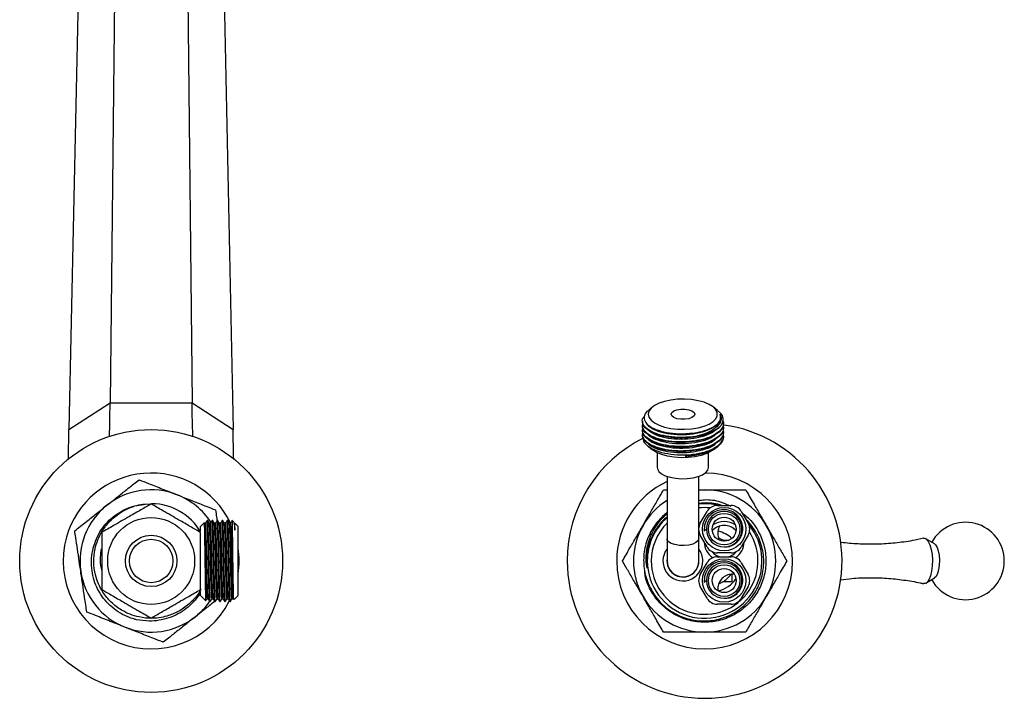
# Model space of a CAD drawing. Units: millimetres. Extents: x 6 to 1421, y 23 to 1042.
# Drawn here: x 723 to 972, y 699 to 871 of the extents above; entities that cross this region are included whole.
import ezdxf

# ---------------------------------------------------------------- set-up
doc = ezdxf.new("R2010")
doc.units = ezdxf.units.MM
doc.header["$LTSCALE"] = 5

msp = doc.modelspace()

# ---------------------------------------------------------------- linework, layer by layer
at = {"color": 7, "linetype": 'Continuous', "lineweight": 25}
for p, q in [((747.48, 934.35), (745.75, 773.67)), ((764.81, 934.35), (766.54, 773.67)), ((738.82, 928.73), (735.36, 766.93)), ((773.47, 928.73), (776.93, 766.93)), ((735.36, 766.93), (745.75, 773.67)), ((745.75, 773.67), (766.54, 773.67)), ((766.54, 773.67), (776.93, 766.93)), ((882.99, 772.66), (882.08, 771.95)), ((899.44, 771.76), (898.3, 772.66)), ((880.4, 769.12), (880.4, 768.98)), ((880.4, 767.98), (880.4, 767.84)), ((900.9, 768.41), (900.9, 768.55)), ((900.9, 767.27), (900.9, 767.41)), ((735.26, 759.52), (735.36, 766.93)), ((880.4, 766.84), (880.4, 766.69)), ((880.4, 765.69), (880.4, 765.55)), ((895.56, 765.45), (895.27, 765.39)), ((900.84, 764.98), (900.86, 764.62)), ((900.9, 766.12), (900.9, 766.27)), ((900.9, 764.97), (900.9, 765.12)), ((881.92, 762.61), (882.99, 761.77)), ((898.3, 761.77), (898.96, 762.29)), ((899.37, 762.61), (899.61, 762.8)), ((884.15, 761.06), (884.15, 757.32)), ((895.56, 760.86), (895.66, 760.89)), ((897.15, 757.32), (897.15, 761.06)), ((886.65, 755.08), (886.65, 739.32)), ((894.65, 742.02), (894.65, 755.08)), ((885.75, 751.68), (886.65, 751.68)), ((896.15, 751.68), (894.65, 751.61)), ((894.65, 751.68), (896.15, 751.68)), ((754.06, 748.02), (755.96, 748.17)), ((899.36, 747.73), (902.83, 747.73)), ((895.03, 743.23), (896.76, 746.23)), ((905.43, 746.23), (907.16, 743.23)), ((769.52, 743.3), (768.65, 742.43)), ((768.65, 741.28), (768.65, 742.43)), ((770.46, 743.93), (770.3, 743.93)), ((771.73, 743.93), (771.57, 743.93)), ((773, 743.93), (772.84, 743.93)), ((774.27, 743.93), (774.11, 743.93)), ((775.54, 743.93), (775.38, 743.93)), ((777.1, 743.47), (776.59, 743.98)), ((777.22, 743.23), (777.12, 743.39)), ((778.15, 742.43), (777.34, 743.23)), ((778.15, 724.93), (778.15, 742.43)), ((896.44, 743.65), (896.15, 742.71)), ((896.9, 744.53), (896.44, 743.65)), ((894.65, 739.32), (894.65, 741.43)), ((896.76, 737.23), (895.03, 740.23)), ((907.16, 740.23), (905.43, 737.23)), ((886.65, 739.32), (886.65, 733.68)), ((894.65, 733.68), (894.65, 739.32)), ((900.77, 738.93), (902.26, 738.93)), ((954.31, 737.98), (952.13, 739.29)), ((902.83, 735.73), (899.36, 735.73)), ((899.36, 734.73), (902.83, 734.73)), ((894.7, 733.68), (894.65, 734.31)), ((895.03, 730.23), (896.76, 733.23)), ((905.43, 733.23), (907.16, 730.23)), ((896.44, 730.65), (896.15, 729.71)), ((896.9, 731.53), (896.44, 730.65)), ((903.02, 730.29), (903.02, 728.43)), ((952.13, 728.06), (954.31, 729.38)), ((768.65, 724.93), (768.65, 725.96)), ((768.65, 724.93), (769.88, 723.69)), ((768.81, 726.67), (768.73, 726.52)), ((777.12, 723.9), (778.15, 724.93)), ((896.76, 724.23), (895.03, 727.23)), ((907.16, 727.23), (905.43, 724.23)), ((770.94, 723.43), (771.1, 723.43)), ((772.21, 723.43), (772.37, 723.43)), ((773.05, 724.11), (772.53, 723.7)), ((773.48, 723.43), (773.64, 723.43)), ((774.75, 723.43), (774.91, 723.43)), ((776.02, 723.43), (776.18, 723.43)), ((776.57, 724.11), (776.89, 724.11)), ((776.88, 724.12), (776.99, 723.93)), ((902.83, 722.73), (899.36, 722.73))]:
    msp.add_line(p, q, dxfattribs=at)
at = {"color": 8, "linetype": 'Continuous', "lineweight": 25}
msp.add_line((903.39, 741.96), (904.11, 741.27), dxfattribs=at)
at = {"color": 7, "linetype": 'Continuous', "lineweight": 25, "flags": 128}
for points in [[(881.9, 770.82), (882.07, 770.05), (882.6, 769.31), (883.46, 768.64), (884.62, 768.05), (886.02, 767.58), (887.61, 767.24), (889.32, 767.05), (891.09, 767.01), (892.84, 767.12), (894.5, 767.39), (896, 767.8), (897.28, 768.33), (898.3, 768.97), (898.99, 769.67), (899.35, 770.43), (899.35, 771.2), (898.99, 771.96), (898.3, 772.67), (897.28, 773.3), (896, 773.83), (894.5, 774.24), (892.84, 774.51), (891.09, 774.63), (889.32, 774.59), (887.61, 774.39), (886.02, 774.05), (884.62, 773.58), (883.46, 773), (882.6, 772.32), (882.07, 771.58), (881.9, 770.82)], [(887.65, 770.82), (887.83, 771.26), (888.35, 771.66), (889.15, 771.95), (890.12, 772.1), (891.17, 772.1), (892.15, 771.95), (892.94, 771.66), (893.46, 771.26), (893.65, 770.82), (893.46, 770.37), (892.94, 769.98), (892.15, 769.68), (891.17, 769.53), (890.12, 769.53), (889.15, 769.68), (888.35, 769.98), (887.83, 770.37), (887.65, 770.82)], [(898.3, 761.77), (897.83, 761.44), (896.67, 760.85), (895.27, 760.38), (893.68, 760.04), (891.97, 759.85), (890.2, 759.81), (888.45, 759.92), (886.79, 760.19), (885.29, 760.6), (884.01, 761.13), (882.99, 761.77), (882.99, 761.77)], [(884.15, 757.32), (884.19, 756.99), (884.54, 756.35), (885.21, 755.76), (886.18, 755.26), (887.4, 754.86), (888.78, 754.6), (890.27, 754.49), (891.77, 754.53), (893.22, 754.71), (894.53, 755.04), (895.62, 755.5), (896.45, 756.04), (896.97, 756.66), (897.15, 757.32)], [(900.77, 738.93), (900.07, 739.27), (899.9, 739.34)], [(901.17, 738.68), (901.11, 738.71), (900.77, 738.93)], [(951.53, 739.41), (951.75, 739.42), (952.26, 739.2), (952.73, 738.64), (953.14, 737.76), (953.46, 736.62), (953.67, 735.3), (953.75, 733.88), (953.71, 732.45), (953.53, 731.09), (953.24, 729.89), (952.86, 728.93), (952.4, 728.27), (951.9, 727.95), (951.53, 727.94)], [(954.31, 737.98), (954.56, 737.76), (954.95, 737.13), (955.26, 736.23), (955.46, 735.11), (955.55, 733.88), (955.51, 732.64), (955.34, 731.47), (955.06, 730.49), (954.7, 729.76), (954.31, 729.38)], [(899.78, 727.97), (900.07, 728.08), (900.77, 728.43)]]:
    msp.add_lwpolyline(points, dxfattribs=at)
at = {"color": 8, "linetype": 'Continuous', "lineweight": 25, "flags": 128}
msp.add_lwpolyline([(894.65, 739.32), (894.47, 738.8), (893.95, 738.33), (893.14, 737.95), (892.11, 737.69), (890.94, 737.58), (889.76, 737.62), (888.65, 737.81), (887.71, 738.13), (887.04, 738.56), (886.69, 739.06), (886.65, 739.32)], dxfattribs=at)
at = {"color": 7, "linetype": 'Continuous', "lineweight": 25}
for centre, radius in [((756.15, 733.68), 33.25), ((901.09, 741.73), 5.5), ((756.15, 733.68), 11), ((901.09, 741.73), 4), ((901.09, 741.73), 3.05), ((756.15, 733.68), 6.5), ((756.15, 733.68), 5.5), ((901.09, 728.73), 5.5), ((901.09, 728.73), 4), ((901.09, 728.73), 3.05)]:
    msp.add_circle(centre, radius, dxfattribs=at)
for centre, radius, start, end in [((896.15, 733.68), 34.75, 180, 81.9483), ((892.74, 777.21), 12.04, 275.2394, 305.8381), ((896.15, 733.68), 34.75, 116.3133, 180), ((896.22, 766.44), 4.99, 282.6509, 338.6406), ((756.15, 733.68), 22.25, 25.6684, 164.1956), ((896.15, 733.68), 22.25, 180, 89.5833), ((896.15, 733.68), 22.25, 115.2752, 180), ((756.15, 733.68), 18, 68.4416, 128.4416), ((756.15, 733.68), 18, 32.7372, 68.4416), ((896.15, 733.68), 18, 30, 90), ((756.15, 733.68), 18, 128.4416, 188.4416), ((756.15, 733.68), 14.5, 30.4503, 89.239), ((896.15, 733.68), 18, 121.8554, 150), ((896.15, 733.68), 14.5, 75.6924, 95.9378), ((896.15, 733.68), 13.5, 84.095, 96.3794), ((899.36, 744.73), 3, 90, 150), ((902.83, 744.73), 3, 30, 90), ((896.15, 733.68), 15.5, 127.7997, 150), ((901.09, 741.73), 4.5, 270, 180), ((896.15, 733.68), 18, 150, 210), ((896.15, 733.68), 14.5, 130.9327, 180), ((896.15, 733.68), 14.5, 180, 39.6751), ((896.15, 733.68), 13.5, 134.7249, 180), ((897.63, 741.73), 3, 150, 210), ((901.09, 738.63), 4.05, 41.7198, 138.2802), ((901.09, 738.63), 5.05, 55.5179, 124.4821), ((904.56, 741.73), 3, 330, 30), ((896.15, 733.68), 18, 330, 30), ((962.15, 733.68), 9.8, 208.9561, 151.0439), ((756.15, 733.68), 22.25, 164.1956, 332.7), ((896.15, 733.68), 13.5, 180, 32.9457), ((901.09, 741.73), 4.5, 180, 270), ((897.77, 733.68), 7.75, 47.2404, 76.9221), ((901.09, 738.63), 5.05, 181.78, 234.9755), ((899.36, 738.73), 3, 210, 270), ((902.83, 738.73), 3, 270, 330), ((901.09, 738.63), 5.05, 305.0245, 358.22), ((756.15, 733.68), 22.25, 351.4029, 8.5971), ((890.65, 733.68), 5.05, 142.3802, 0), ((890.65, 733.68), 5.05, 0, 37.6198), ((899.36, 731.73), 3, 90, 150), ((901.09, 738.63), 4.05, 218.8674, 254.3311), ((901.09, 738.63), 4.05, 285.6689, 321.1326), ((902.83, 731.73), 3, 30, 90), ((890.65, 733.68), 4.05, 170.9875, 0), ((890.65, 733.68), 4, 180, 0), ((901.09, 728.73), 4.5, 270, 180), ((756.15, 733.68), 18, 188.4416, 248.4416), ((897.63, 728.73), 3, 150, 210), ((897.77, 733.68), 6.05, 299.7996, 325.6767), ((904.56, 728.73), 3, 330, 30), ((901.09, 728.73), 4.5, 180, 270), ((897.77, 733.68), 7.75, 283.3208, 324.8886), ((756.15, 733.68), 18, 308.4416, 325.6108), ((896.15, 733.68), 18, 210, 270), ((896.15, 733.68), 18, 270, 330), ((899.36, 725.73), 3, 210, 270), ((902.83, 725.73), 3, 270, 330), ((756.15, 733.68), 18, 248.4416, 308.4416)]:
    msp.add_arc(centre, radius, start, end, dxfattribs=at)
for points, knots in [([(745.58, 765.07), (745.59, 765.25), (745.67, 766.54), (745.73, 769.42), (745.74, 772.2), (745.75, 773.67)], [0, 0, 0, 0, 0.072027, 0.508843, 1, 1, 1, 1]), ([(766.72, 765.15), (766.68, 766.09), (766.55, 768.72), (766.54, 771.74), (766.54, 773.67)], [0, 0, 0, 0, 0.360219, 1, 1, 1, 1]), ([(893.84, 765.22), (892.84, 765.1), (890.86, 764.86), (887.79, 765), (885.03, 765.49), (882.74, 766.31), (881.11, 767.38), (880.35, 768.6), (880.32, 769.69), (880.87, 770.29), (881.07, 770.51)], [0, 0, 0, 0, 0.135598, 0.266929, 0.400488, 0.531137, 0.66379, 0.796846, 0.927279, 1, 1, 1, 1]), ([(882.13, 771.88), (881.93, 771.75), (881.12, 771.24), (880.72, 770.12), (881.08, 768.71), (882.6, 767.45), (884.99, 766.48), (888, 765.92), (890.59, 765.84), (892.04, 765.96), (892.41, 765.99)], [0, 0, 0, 0, 0.049165, 0.200261, 0.35139, 0.501216, 0.65078, 0.799571, 0.947578, 1, 1, 1, 1]), ([(900.04, 770.86), (900.12, 770.6), (900.34, 769.86), (899.84, 768.58), (898.21, 767.24), (895.64, 766.21), (892.49, 765.62), (889.11, 765.54), (885.91, 765.95), (883.34, 766.82), (881.78, 767.75), (881.55, 768.39), (881.48, 768.56)], [0, 0, 0, 0, 0.056869, 0.169037, 0.282286, 0.393706, 0.507328, 0.618567, 0.732105, 0.843733, 0.956733, 1, 1, 1, 1]), ([(892.41, 765.99), (892.62, 766.01), (893.66, 766.1), (895.67, 766.46), (898.02, 767.31), (899.7, 768.53), (900.34, 769.77), (900.13, 770.55), (900.04, 770.86)], [0, 0, 0, 0, 0.042462, 0.213762, 0.428351, 0.64294, 0.857529, 1, 1, 1, 1]), ([(900.04, 770.86), (900.14, 770.59), (900.45, 769.8), (900.09, 768.45), (898.64, 766.99), (896.44, 765.88), (894.64, 765.42), (893.84, 765.22)], [0, 0, 0, 0, 0.118963, 0.350804, 0.58288, 0.815122, 1, 1, 1, 1]), ([(899.79, 767.45), (900.02, 767.68), (900.69, 768.39), (900.97, 769.67), (900.53, 770.93), (899.64, 771.52), (899.38, 771.69)], [0, 0, 0, 0, 0.1712462, 0.5174319, 0.8651404, 1, 1, 1, 1]), ([(900.69, 769.2), (900.77, 769.03), (901.06, 768.42), (900.66, 767.33), (899.5, 766.07), (897.52, 765), (895.5, 764.38), (893.25, 763.96), (890.84, 763.74), (887.8, 763.86), (885.03, 764.35), (882.73, 765.17), (881.13, 766.23), (880.3, 767.43), (880.46, 768.24), (880.54, 768.62)], [0, 0, 0, 0, 0.03157, 0.116436, 0.202902, 0.287559, 0.373299, 0.406269, 0.494039, 0.579048, 0.665498, 0.750065, 0.835929, 0.922054, 1, 1, 1, 1]), ([(900.8, 767.79), (900.83, 767.72), (901.06, 767.19), (900.64, 766.19), (899.5, 764.92), (897.52, 763.86), (895.5, 763.24), (893.25, 762.81), (890.84, 762.59), (887.8, 762.71), (885.03, 763.2), (882.73, 764.02), (881.13, 765.09), (880.3, 766.29), (880.46, 767.09), (880.54, 767.48)], [0, 0, 0, 0, 0.015338, 0.101626, 0.189541, 0.275617, 0.362795, 0.396317, 0.485559, 0.571992, 0.659891, 0.745875, 0.833179, 0.920747, 1, 1, 1, 1]), ([(899.79, 767.45), (899.65, 767.33), (899.04, 766.81), (897.52, 766), (894.98, 765.22), (892.06, 764.8), (889.01, 764.76), (886.12, 765.1), (883.6, 765.8), (881.7, 766.78), (880.56, 767.88), (880.49, 768.64), (880.46, 768.98)], [0, 0, 0, 0, 0.032951, 0.141603, 0.251646, 0.362291, 0.47062, 0.581381, 0.691198, 0.800035, 0.911016, 1, 1, 1, 1]), ([(900.79, 768.41), (900.81, 768.19), (900.88, 767.47), (900.2, 766.63), (899.03, 765.67), (897.52, 764.86), (894.98, 764.08), (892.06, 763.66), (889.01, 763.62), (886.12, 763.96), (883.6, 764.65), (881.7, 765.63), (880.56, 766.73), (880.49, 767.5), (880.46, 767.84)], [0, 0, 0, 0, 0.044256, 0.148894, 0.176938, 0.269413, 0.363072, 0.457242, 0.549441, 0.643711, 0.737177, 0.829809, 0.924265, 1, 1, 1, 1]), ([(900.79, 767.27), (900.81, 767.05), (900.88, 766.33), (900.2, 765.49), (899.03, 764.53), (897.52, 763.71), (894.98, 762.94), (892.06, 762.51), (889.01, 762.48), (886.12, 762.82), (883.6, 763.51), (881.7, 764.49), (880.56, 765.59), (880.49, 766.36), (880.46, 766.7)], [0, 0, 0, 0, 0.044256, 0.148894, 0.176938, 0.269413, 0.363072, 0.457242, 0.549441, 0.643711, 0.737177, 0.829809, 0.924265, 1, 1, 1, 1]), ([(777.03, 759.35), (777.03, 759.37), (776.92, 761.75), (776.93, 764.35), (776.93, 766.93)], [0, 0, 0, 0, 0.006351, 1, 1, 1, 1]), ([(900.8, 766.65), (900.83, 766.57), (901.06, 766.05), (900.64, 765.05), (899.5, 763.78), (897.52, 762.71), (895.5, 762.1), (893.25, 761.67), (890.84, 761.45), (887.8, 761.57), (885.03, 762.06), (882.73, 762.88), (881.13, 763.95), (880.3, 765.15), (880.46, 765.95), (880.54, 766.33)], [0, 0, 0, 0, 0.015338, 0.101626, 0.189541, 0.275617, 0.362795, 0.396317, 0.485559, 0.571992, 0.659891, 0.745875, 0.833179, 0.920747, 1, 1, 1, 1]), ([(900.79, 766.12), (900.81, 765.91), (900.88, 765.18), (900.2, 764.34), (899.03, 763.39), (897.52, 762.57), (894.98, 761.79), (892.06, 761.37), (889.01, 761.33), (886.12, 761.67), (883.6, 762.37), (881.7, 763.35), (880.56, 764.45), (880.49, 765.21), (880.46, 765.55)], [0, 0, 0, 0, 0.044256, 0.148894, 0.176938, 0.269413, 0.363072, 0.457242, 0.549441, 0.643711, 0.737177, 0.829809, 0.924265, 1, 1, 1, 1]), ([(898.91, 766.85), (898.69, 766.64), (897.99, 765.96), (895.79, 765.13), (892.72, 764.5), (889.32, 764.39), (886.13, 764.77), (883.41, 765.59), (882.37, 766.39), (881.85, 766.79)], [0, 0, 0, 0, 0.074052, 0.2275653, 0.38428, 0.5377357, 0.6941808, 0.8483648, 1, 1, 1, 1]), ([(898.93, 765.72), (898.73, 765.52), (898.09, 764.87), (895.97, 764.04), (892.92, 763.38), (889.54, 763.24), (886.28, 763.58), (883.66, 764.41), (882.14, 765.16), (881.87, 765.62), (881.86, 765.64)], [0, 0, 0, 0, 0.06519, 0.218582, 0.375254, 0.52878, 0.685028, 0.839472, 0.994676, 1, 1, 1, 1]), ([(884.77, 765.49), (884.83, 765.48), (884.95, 765.44), (885.08, 765.41), (885.14, 765.39)], [0, 0, 0, 0, 0.500008, 1, 1, 1, 1]), ([(895.56, 765.43), (895.62, 765.45), (895.74, 765.48), (895.87, 765.52), (895.93, 765.54)], [0, 0, 0, 0, 0.4999925, 1, 1, 1, 1]), ([(900.8, 765.51), (900.83, 765.43), (901.06, 764.91), (900.64, 763.9), (899.5, 762.64), (898.14, 761.91), (897.35, 761.59), (897.31, 761.57)], [0, 0, 0, 0, 0.0547, 0.362433, 0.675972, 0.982948, 1, 1, 1, 1]), ([(897.31, 761.57), (896.86, 761.42), (895.5, 760.95), (892.76, 760.48), (889.28, 760.4), (885.98, 760.83), (883.2, 761.71), (881.41, 762.93), (880.59, 763.92), (880.73, 764.44), (880.74, 764.48)], [0, 0, 0, 0, 0.0755139, 0.2281805, 0.3811561, 0.5335715, 0.6850326, 0.8364284, 0.9863816, 1, 1, 1, 1]), ([(898.95, 764.59), (898.79, 764.41), (898.19, 763.78), (896.14, 762.96), (893.13, 762.27), (889.75, 762.09), (886.47, 762.4), (883.81, 763.2), (882.23, 763.96), (881.93, 764.44), (881.91, 764.47)], [0, 0, 0, 0, 0.057121, 0.210766, 0.367693, 0.521666, 0.678015, 0.833097, 0.988251, 1, 1, 1, 1]), ([(898.97, 763.46), (898.84, 763.31), (898.3, 762.7), (896.31, 761.87), (893.34, 761.15), (889.96, 760.94), (886.67, 761.23), (883.95, 762), (882.32, 762.76), (881.99, 763.25), (881.96, 763.3)], [0, 0, 0, 0, 0.049491, 0.20334, 0.360383, 0.514751, 0.671063, 0.826696, 0.981698, 1, 1, 1, 1]), ([(884.77, 764.35), (884.83, 764.33), (884.95, 764.3), (885.08, 764.26), (885.14, 764.25)], [0, 0, 0, 0, 0.5000089, 1, 1, 1, 1]), ([(884.77, 763.21), (884.83, 763.19), (884.95, 763.16), (885.08, 763.12), (885.14, 763.1)], [0, 0, 0, 0, 0.500009, 1, 1, 1, 1]), ([(895.53, 763.18), (894.72, 762.97), (892.94, 762.51), (889.76, 762.39), (886.98, 762.6), (885.66, 763.02), (885.22, 763.15)], [0, 0, 0, 0, 0.247962, 0.546758, 0.850164, 1, 1, 1, 1]), ([(891.23, 760.19), (891.8, 760.23), (893.45, 760.35), (895.56, 760.8), (897.32, 761.44), (898.45, 761.95), (898.92, 762.36), (899.13, 762.54)], [0, 0, 0, 0, 0.178602, 0.523421, 0.693973, 0.864502, 1, 1, 1, 1]), ([(898.91, 762.35), (898.77, 762.22), (898.22, 761.65), (896.28, 760.91), (893.72, 760.33), (891.94, 760.23), (891.23, 760.19)], [0, 0, 0, 0, 0.105062, 0.441009, 0.776957, 1, 1, 1, 1]), ([(895.56, 764.29), (895.62, 764.31), (895.74, 764.34), (895.87, 764.38), (895.93, 764.39)], [0, 0, 0, 0, 0.499993, 1, 1, 1, 1]), ([(895.56, 763.15), (895.62, 763.16), (895.74, 763.2), (895.87, 763.23), (895.93, 763.25)], [0, 0, 0, 0, 0.499993, 1, 1, 1, 1]), ([(895.56, 762), (895.62, 762.02), (895.74, 762.06), (895.87, 762.09), (895.93, 762.11)], [0, 0, 0, 0, 0.499993, 1, 1, 1, 1]), ([(884.77, 762.06), (884.83, 762.05), (884.96, 762.01), (885.08, 761.98), (885.14, 761.96)], [0, 0, 0, 0, 0.5000089, 1, 1, 1, 1]), ([(894.71, 760.71), (894.3, 760.6), (893.24, 760.31), (892, 760.23), (891.23, 760.19)], [0, 0, 0, 0, 0.383701, 1, 1, 1, 1]), ([(744.95, 747.77), (745.64, 748.32), (747.13, 749.5), (749.41, 751.31), (751.47, 752.95), (752.65, 753.88), (753.09, 754.23)], [0, 0, 0, 0, 0.246257, 0.532339, 0.823175, 1, 1, 1, 1]), ([(753.09, 754.23), (753.88, 753.92), (755.78, 753.17), (759.08, 751.87), (761.52, 750.9), (762.76, 750.42)], [0, 0, 0, 0, 0.261527, 0.626401, 1, 1, 1, 1]), ([(762.76, 750.42), (764, 749.93), (766.5, 748.94), (769.81, 747.63), (771.69, 746.89), (772.42, 746.6)], [0, 0, 0, 0, 0.37512, 0.756984, 1, 1, 1, 1]), ([(880.56, 742.68), (881, 743.44), (881.94, 745.08), (883.4, 747.6), (884.72, 749.89), (885.47, 751.18), (885.75, 751.68)], [0, 0, 0, 0, 0.246257, 0.532339, 0.823175, 1, 1, 1, 1]), ([(896.15, 751.68), (897.48, 751.68), (900.17, 751.68), (903.73, 751.68), (905.75, 751.68), (906.54, 751.68)], [0, 0, 0, 0, 0.37512, 0.756984, 1, 1, 1, 1]), ([(906.54, 751.68), (906.84, 751.15), (907.45, 750.1), (908.64, 748.03), (910.07, 745.55), (911.18, 743.64), (911.73, 742.68)], [0, 0, 0, 0, 0.187923, 0.380265, 0.68811, 1, 1, 1, 1]), ([(736.81, 741.31), (737.29, 741.69), (738.24, 742.45), (740.11, 743.93), (742.35, 745.71), (744.08, 747.08), (744.95, 747.77)], [0, 0, 0, 0, 0.187923, 0.380265, 0.68811, 1, 1, 1, 1]), ([(743.04, 725.75), (742.74, 726.34), (742.04, 727.69), (741.35, 729.96), (741, 732.49), (741.09, 735.05), (741.6, 737.55), (742.53, 739.93), (743.84, 742.11), (745.51, 744.02), (747.45, 745.61), (749.63, 746.84), (751.85, 747.67), (753.37, 747.91), (754.06, 748.02)], [0, 0, 0, 0, 0.068022, 0.154687, 0.241352, 0.328011, 0.414671, 0.50134, 0.587998, 0.673433, 0.758868, 0.84365, 0.928419, 1, 1, 1, 1]), ([(768.65, 726.35), (768.62, 726.31), (768.12, 725.27), (766.62, 723.52), (764.33, 721.58), (762.21, 720.46), (760.41, 719.78), (758.56, 719.33), (756.06, 719.08), (753.38, 719.35), (750.8, 720.13), (748.37, 721.32), (745.97, 723.16), (744.05, 725.5), (742.78, 727.88), (741.91, 730.44), (741.52, 733.43), (741.82, 736.44), (742.6, 739.03), (743.79, 741.44), (745.63, 743.84), (747.97, 745.77), (750.35, 747.03), (752.52, 747.82), (754.02, 747.95), (754.72, 748.02)], [0, 0, 0, 0, 0.002469, 0.058424, 0.114391, 0.154538, 0.179648, 0.21173, 0.250778, 0.306821, 0.347001, 0.387254, 0.443266, 0.499226, 0.539441, 0.5796, 0.635564, 0.691523, 0.731677, 0.771893, 0.827819, 0.88385, 0.924034, 0.964262, 1, 1, 1, 1]), ([(756.15, 748.11), (755.29, 747.62), (753.55, 746.61), (750.99, 745.13), (748.65, 743.78), (746.24, 742.39), (744.63, 741.46), (743.65, 740.89)], [0, 0, 0, 0, 0.21619, 0.439772, 0.593426, 0.752217, 1, 1, 1, 1]), ([(768.65, 740.89), (767.79, 741.39), (766.05, 742.39), (763.49, 743.87), (761.15, 745.22), (758.74, 746.61), (757.13, 747.54), (756.15, 748.11)], [0, 0, 0, 0, 0.21619, 0.439772, 0.593426, 0.752217, 1, 1, 1, 1]), ([(894.65, 748.97), (895.14, 749.05), (896.95, 749.35), (899.81, 748.92), (901.9, 747.96), (902.78, 747.56)], [0, 0, 0, 0, 0.18016, 0.653348, 1, 1, 1, 1]), ([(900.52, 747.73), (900.18, 747.83), (899.17, 748.15), (897.2, 748.44), (895.57, 748.31), (894.65, 748.24)], [0, 0, 0, 0, 0.178743, 0.532519, 1, 1, 1, 1]), ([(772.42, 746.6), (772.51, 746), (772.64, 745.14), (772.78, 744.2), (772.82, 743.91)], [0, 0, 0, 0, 0.686128, 1, 1, 1, 1]), ([(905.74, 745.67), (906.23, 745.33), (907.79, 744.21), (909.69, 741.48), (911.29, 737.77), (911.83, 733.67), (911.28, 729.59), (909.72, 725.84), (907.25, 722.61), (903.99, 720.09), (900.18, 718.53), (896.15, 718), (892.11, 718.53), (888.31, 720.09), (885.03, 722.61), (882.62, 725.85), (881.24, 728.73), (881.05, 730.52), (881, 730.99)], [0, 0, 0, 0, 0.029853, 0.096454, 0.163055, 0.232006, 0.300958, 0.367559, 0.43416, 0.503111, 0.572063, 0.638664, 0.705265, 0.774216, 0.843168, 0.909769, 0.97637, 1, 1, 1, 1]), ([(881.57, 731.87), (881.48, 732.57), (881.31, 733.96), (881.44, 736.07), (881.84, 738.14), (882.53, 740.13), (883.5, 742), (884.73, 743.71), (885.79, 744.91), (886.49, 745.47), (886.65, 745.59)], [0, 0, 0, 0, 0.1374173, 0.2748345, 0.4122518, 0.549669, 0.6870814, 0.8244722, 0.961863, 1, 1, 1, 1]), ([(886.65, 744.87), (886.29, 744.55), (885.56, 743.9), (884.59, 742.78), (883.72, 741.55), (882.98, 740.24), (882.37, 738.86), (881.92, 737.43), (881.61, 735.95), (881.46, 734.53), (881.44, 733.16), (881.53, 732.31), (881.57, 731.87)], [0, 0, 0, 0, 0.098929, 0.202246, 0.305562, 0.408879, 0.512196, 0.615513, 0.71883, 0.822146, 0.910728, 1, 1, 1, 1]), ([(897.25, 744.98), (897.19, 744.92), (897.07, 744.77), (896.96, 744.61), (896.9, 744.53)], [0, 0, 0, 0, 0.437719, 1, 1, 1, 1]), ([(901.09, 737.23), (901.54, 737.25), (902.44, 737.3), (903.75, 737.9), (904.86, 738.9), (905.63, 740.28), (905.9, 741.84), (905.64, 743.42), (904.87, 744.85), (903.66, 745.95), (902.14, 746.6), (900.48, 746.72), (898.86, 746.28), (897.81, 745.58), (897.34, 745.08), (897.25, 744.98)], [0, 0, 0, 0, 0.070456, 0.140912, 0.221115, 0.302073, 0.384155, 0.466319, 0.550273, 0.634197, 0.719466, 0.80528, 0.891736, 0.979427, 1, 1, 1, 1]), ([(769.54, 743.29), (769.54, 743.3), (769.56, 743.49), (769.59, 742.85), (769.63, 741.32), (769.67, 738.8), (769.72, 735.72), (769.76, 732.38), (769.8, 729.15), (769.84, 726.39), (769.89, 724.49), (769.92, 723.59), (769.94, 723.72), (769.94, 723.75)], [0, 0, 0, 0, 0.00711, 0.111969, 0.217294, 0.323085, 0.429341, 0.536063, 0.643251, 0.750905, 0.859024, 0.967609, 1, 1, 1, 1]), ([(769.91, 743.24), (769.85, 743.24), (769.75, 743.24), (769.64, 743.24), (769.59, 743.24)], [0, 0, 0, 0, 0.499767, 1, 1, 1, 1]), ([(770.22, 724.2), (770.22, 724.18), (770.19, 724.07), (770.15, 724.71), (770.09, 726.06), (770.03, 728.11), (769.97, 730.61), (769.91, 733.36), (769.85, 736.15), (769.8, 738.73), (769.75, 740.46), (769.7, 741.99), (769.65, 743.06), (769.61, 743.15), (769.59, 743.19)], [0, 0, 0, 0, 0.0286478, 0.119724, 0.2127854, 0.3053247, 0.3966577, 0.4899735, 0.581663, 0.6737833, 0.7670194, 0.8042685, 0.9204776, 1, 1, 1, 1]), ([(770.29, 743.92), (770.23, 743.8), (770.1, 743.57), (769.96, 743.35), (769.9, 743.23)], [0, 0, 0, 0, 0.499853, 1, 1, 1, 1]), ([(770.53, 724.18), (770.53, 724.17), (770.51, 724.09), (770.47, 724.71), (770.41, 726.06), (770.35, 728.11), (770.29, 730.61), (770.23, 733.36), (770.17, 736.15), (770.11, 738.73), (770.05, 740.89), (770, 742.41), (769.95, 743.21), (769.92, 743.15), (769.91, 743.14)], [0, 0, 0, 0, 0.016478, 0.108675, 0.202883, 0.296562, 0.389019, 0.483484, 0.576303, 0.669558, 0.763942, 0.856205, 0.950193, 1, 1, 1, 1]), ([(770.93, 723.54), (770.92, 723.54), (770.89, 723.54), (770.84, 724.45), (770.78, 726.16), (770.73, 728.54), (770.67, 731.33), (770.61, 734.32), (770.55, 737.26), (770.49, 739.9), (770.43, 742.02), (770.38, 743.43), (770.33, 743.92), (770.31, 743.92), (770.3, 743.91)], [0, 0, 0, 0, 0.04742, 0.139902, 0.234329, 0.327008, 0.420322, 0.514629, 0.60682, 0.700828, 0.794678, 0.886947, 0.98132, 1, 1, 1, 1]), ([(771.1, 723.52), (771.09, 723.49), (771.06, 723.38), (771.02, 724.06), (770.96, 725.51), (770.9, 727.71), (770.85, 730.39), (770.78, 733.34), (770.73, 736.33), (770.67, 739.09), (770.61, 741.41), (770.55, 743.04), (770.5, 743.89), (770.47, 743.84), (770.46, 743.82)], [0, 0, 0, 0, 0.029045, 0.120103, 0.213145, 0.305665, 0.396979, 0.490276, 0.581947, 0.674048, 0.767265, 0.858387, 0.951213, 1, 1, 1, 1]), ([(770.87, 743.23), (770.8, 743.35), (770.67, 743.58), (770.53, 743.8), (770.47, 743.92)], [0, 0, 0, 0, 0.49983, 1, 1, 1, 1]), ([(771.18, 743.24), (771.12, 743.24), (771.02, 743.24), (770.91, 743.24), (770.86, 743.24)], [0, 0, 0, 0, 0.506318, 1, 1, 1, 1]), ([(771.49, 724.2), (771.49, 724.18), (771.46, 724.07), (771.42, 724.71), (771.36, 726.06), (771.3, 728.11), (771.24, 730.61), (771.18, 733.36), (771.12, 736.15), (771.07, 738.73), (771.02, 740.47), (770.97, 741.99), (770.92, 743.02), (770.88, 743.12), (770.87, 743.15)], [0, 0, 0, 0, 0.028989, 0.12115, 0.215319, 0.308961, 0.401381, 0.495808, 0.58859, 0.681807, 0.776154, 0.813846, 0.931439, 1, 1, 1, 1]), ([(771.56, 743.92), (771.5, 743.8), (771.37, 743.57), (771.23, 743.35), (771.17, 743.23)], [0, 0, 0, 0, 0.499884, 1, 1, 1, 1]), ([(771.8, 724.18), (771.8, 724.17), (771.78, 724.09), (771.74, 724.71), (771.68, 726.06), (771.62, 728.11), (771.56, 730.61), (771.5, 733.36), (771.44, 736.15), (771.38, 738.73), (771.32, 740.89), (771.27, 742.41), (771.22, 743.21), (771.19, 743.15), (771.18, 743.14)], [0, 0, 0, 0, 0.016474, 0.108672, 0.202879, 0.296557, 0.389014, 0.483479, 0.576297, 0.669551, 0.763935, 0.856198, 0.950185, 1, 1, 1, 1]), ([(772.2, 723.54), (772.19, 723.54), (772.16, 723.54), (772.11, 724.45), (772.05, 726.16), (772, 728.54), (771.94, 731.33), (771.88, 734.32), (771.82, 737.26), (771.76, 739.9), (771.7, 742.02), (771.65, 743.43), (771.6, 743.92), (771.58, 743.92), (771.57, 743.91)], [0, 0, 0, 0, 0.047415, 0.139898, 0.234326, 0.327005, 0.42032, 0.514627, 0.606818, 0.700827, 0.794678, 0.886946, 0.98132, 1, 1, 1, 1]), ([(772.37, 723.52), (772.36, 723.49), (772.33, 723.38), (772.29, 724.06), (772.23, 725.51), (772.17, 727.71), (772.12, 730.39), (772.05, 733.34), (772, 736.33), (771.94, 739.09), (771.88, 741.41), (771.82, 743.04), (771.77, 743.89), (771.74, 743.84), (771.73, 743.82)], [0, 0, 0, 0, 0.029045, 0.120103, 0.213145, 0.305665, 0.396979, 0.490276, 0.581947, 0.674048, 0.767265, 0.858387, 0.951213, 1, 1, 1, 1]), ([(772.14, 743.23), (772.07, 743.35), (771.94, 743.58), (771.8, 743.8), (771.74, 743.92)], [0, 0, 0, 0, 0.499862, 1, 1, 1, 1]), ([(772.45, 743.24), (772.39, 743.24), (772.29, 743.24), (772.18, 743.24), (772.13, 743.24)], [0, 0, 0, 0, 0.506357, 1, 1, 1, 1]), ([(772.76, 724.2), (772.76, 724.18), (772.73, 724.07), (772.69, 724.71), (772.63, 726.06), (772.57, 728.11), (772.51, 730.61), (772.45, 733.36), (772.39, 736.15), (772.34, 738.73), (772.29, 740.47), (772.24, 741.99), (772.19, 743.02), (772.15, 743.12), (772.14, 743.15)], [0, 0, 0, 0, 0.0289889, 0.1211495, 0.2153189, 0.3089599, 0.4013803, 0.4958071, 0.5885883, 0.6818054, 0.7761516, 0.8138442, 0.9314369, 1, 1, 1, 1]), ([(772.83, 743.92), (772.77, 743.8), (772.64, 743.57), (772.5, 743.35), (772.44, 743.23)], [0, 0, 0, 0, 0.499915, 1, 1, 1, 1]), ([(773.07, 724.18), (773.07, 724.17), (773.05, 724.09), (773.01, 724.71), (772.95, 726.06), (772.89, 728.11), (772.83, 730.61), (772.77, 733.36), (772.71, 736.15), (772.65, 738.73), (772.59, 740.89), (772.54, 742.41), (772.49, 743.21), (772.46, 743.15), (772.45, 743.14)], [0, 0, 0, 0, 0.016471, 0.108668, 0.202875, 0.296552, 0.389009, 0.483473, 0.576291, 0.669544, 0.763928, 0.85619, 0.950177, 1, 1, 1, 1]), ([(773.47, 723.54), (773.46, 723.54), (773.43, 723.54), (773.38, 724.45), (773.32, 726.16), (773.27, 728.54), (773.21, 731.33), (773.15, 734.32), (773.09, 737.26), (773.03, 739.9), (772.97, 742.02), (772.92, 743.43), (772.87, 743.92), (772.85, 743.92), (772.84, 743.91)], [0, 0, 0, 0, 0.047411, 0.139894, 0.234323, 0.327002, 0.420317, 0.514625, 0.606816, 0.700825, 0.794677, 0.886946, 0.98132, 1, 1, 1, 1]), ([(773.64, 723.52), (773.63, 723.49), (773.6, 723.38), (773.56, 724.06), (773.5, 725.51), (773.44, 727.71), (773.39, 730.39), (773.32, 733.34), (773.27, 736.33), (773.21, 739.09), (773.15, 741.41), (773.09, 743.04), (773.04, 743.89), (773.01, 743.84), (773, 743.82)], [0, 0, 0, 0, 0.029045, 0.120103, 0.213145, 0.305665, 0.396979, 0.490276, 0.581947, 0.674048, 0.767265, 0.858387, 0.951213, 1, 1, 1, 1]), ([(773.41, 743.23), (773.34, 743.35), (773.21, 743.58), (773.07, 743.8), (773.01, 743.92)], [0, 0, 0, 0, 0.499894, 1, 1, 1, 1]), ([(773.72, 743.24), (773.66, 743.24), (773.56, 743.24), (773.45, 743.24), (773.4, 743.24)], [0, 0, 0, 0, 0.506396, 1, 1, 1, 1]), ([(774.03, 724.2), (774.03, 724.18), (774, 724.07), (773.96, 724.71), (773.9, 726.06), (773.84, 728.11), (773.78, 730.61), (773.72, 733.36), (773.66, 736.15), (773.61, 738.73), (773.56, 740.47), (773.51, 741.99), (773.46, 743.02), (773.42, 743.12), (773.41, 743.15)], [0, 0, 0, 0, 0.028989, 0.121149, 0.215318, 0.308959, 0.401379, 0.495806, 0.588587, 0.681804, 0.77615, 0.813842, 0.931434, 1, 1, 1, 1]), ([(774.1, 743.92), (774.04, 743.8), (773.91, 743.57), (773.77, 743.35), (773.71, 743.23)], [0, 0, 0, 0, 0.499946, 1, 1, 1, 1]), ([(774.34, 724.18), (774.34, 724.17), (774.32, 724.09), (774.28, 724.71), (774.22, 726.06), (774.16, 728.11), (774.1, 730.61), (774.04, 733.36), (773.98, 736.15), (773.92, 738.73), (773.86, 740.89), (773.81, 742.41), (773.76, 743.21), (773.73, 743.15), (773.72, 743.14)], [0, 0, 0, 0, 0.0164681, 0.1086644, 0.2028703, 0.2965476, 0.3890038, 0.4834672, 0.5762844, 0.6695375, 0.7639203, 0.8561821, 0.9501685, 1, 1, 1, 1]), ([(774.74, 723.54), (774.73, 723.54), (774.7, 723.54), (774.65, 724.45), (774.59, 726.16), (774.54, 728.54), (774.48, 731.33), (774.42, 734.32), (774.36, 737.26), (774.3, 739.9), (774.24, 742.02), (774.19, 743.43), (774.14, 743.92), (774.12, 743.92), (774.11, 743.91)], [0, 0, 0, 0, 0.047407, 0.13989, 0.234319, 0.326999, 0.420314, 0.514623, 0.606814, 0.700824, 0.794676, 0.886945, 0.98132, 1, 1, 1, 1]), ([(774.91, 723.52), (774.9, 723.49), (774.87, 723.38), (774.83, 724.06), (774.77, 725.51), (774.71, 727.71), (774.66, 730.39), (774.59, 733.34), (774.54, 736.33), (774.48, 739.09), (774.42, 741.41), (774.36, 743.04), (774.31, 743.89), (774.28, 743.84), (774.27, 743.82)], [0, 0, 0, 0, 0.029045, 0.120103, 0.213145, 0.305665, 0.396979, 0.490276, 0.581947, 0.674048, 0.767265, 0.858387, 0.951213, 1, 1, 1, 1]), ([(774.68, 743.23), (774.61, 743.35), (774.48, 743.58), (774.34, 743.8), (774.28, 743.92)], [0, 0, 0, 0, 0.499927, 1, 1, 1, 1]), ([(774.99, 743.24), (774.93, 743.24), (774.83, 743.24), (774.72, 743.24), (774.67, 743.24)], [0, 0, 0, 0, 0.506436, 1, 1, 1, 1]), ([(775.3, 724.2), (775.3, 724.18), (775.27, 724.07), (775.23, 724.71), (775.17, 726.06), (775.11, 728.11), (775.05, 730.61), (774.99, 733.36), (774.93, 736.15), (774.88, 738.73), (774.83, 740.47), (774.78, 741.99), (774.73, 743.02), (774.69, 743.12), (774.68, 743.15)], [0, 0, 0, 0, 0.028989, 0.121149, 0.215318, 0.308958, 0.401378, 0.495805, 0.588585, 0.681802, 0.776148, 0.81384, 0.931432, 1, 1, 1, 1]), ([(775.37, 743.92), (775.31, 743.8), (775.18, 743.57), (775.04, 743.35), (774.98, 743.23)], [0, 0, 0, 0, 0.499977, 1, 1, 1, 1]), ([(775.61, 724.18), (775.61, 724.17), (775.59, 724.09), (775.55, 724.71), (775.49, 726.06), (775.43, 728.11), (775.37, 730.61), (775.31, 733.36), (775.25, 736.15), (775.19, 738.73), (775.13, 740.89), (775.08, 742.41), (775.03, 743.21), (775, 743.15), (774.99, 743.14)], [0, 0, 0, 0, 0.016465, 0.108661, 0.202866, 0.296543, 0.388999, 0.483461, 0.576278, 0.669531, 0.763913, 0.856174, 0.95016, 1, 1, 1, 1]), ([(776.01, 723.54), (776, 723.54), (775.97, 723.54), (775.92, 724.45), (775.86, 726.16), (775.81, 728.54), (775.75, 731.33), (775.69, 734.32), (775.63, 737.26), (775.57, 739.9), (775.51, 742.02), (775.46, 743.43), (775.41, 743.92), (775.39, 743.92), (775.38, 743.91)], [0, 0, 0, 0, 0.047403, 0.139886, 0.234316, 0.326996, 0.420312, 0.51462, 0.606813, 0.700823, 0.794675, 0.886945, 0.98132, 1, 1, 1, 1]), ([(776.18, 723.52), (776.17, 723.49), (776.14, 723.38), (776.1, 724.06), (776.04, 725.51), (775.98, 727.71), (775.93, 730.39), (775.86, 733.34), (775.81, 736.33), (775.75, 739.09), (775.69, 741.41), (775.63, 743.04), (775.58, 743.89), (775.55, 743.84), (775.54, 743.82)], [0, 0, 0, 0, 0.029045, 0.120103, 0.213145, 0.305665, 0.396979, 0.490276, 0.581947, 0.674048, 0.767265, 0.858387, 0.951213, 1, 1, 1, 1]), ([(775.95, 743.23), (775.88, 743.35), (775.75, 743.58), (775.61, 743.8), (775.55, 743.92)], [0, 0, 0, 0, 0.499959, 1, 1, 1, 1]), ([(776.26, 743.24), (776.2, 743.24), (776.1, 743.24), (775.99, 743.24), (775.94, 743.24)], [0, 0, 0, 0, 0.506475, 1, 1, 1, 1]), ([(776.57, 724.2), (776.57, 724.18), (776.54, 724.07), (776.5, 724.71), (776.44, 726.06), (776.38, 728.11), (776.32, 730.61), (776.26, 733.36), (776.2, 736.15), (776.15, 738.73), (776.1, 740.47), (776.05, 741.99), (776, 743.02), (775.96, 743.12), (775.95, 743.15)], [0, 0, 0, 0, 0.0289886, 0.1211485, 0.2153172, 0.3089575, 0.4013772, 0.4958033, 0.5885838, 0.6818001, 0.7761456, 0.8138379, 0.9314297, 1, 1, 1, 1]), ([(776.64, 743.92), (776.58, 743.8), (776.45, 743.57), (776.31, 743.35), (776.25, 743.23)], [0, 0, 0, 0, 0.500009, 1, 1, 1, 1]), ([(776.88, 724.18), (776.88, 724.17), (776.86, 724.09), (776.82, 724.71), (776.76, 726.06), (776.7, 728.11), (776.64, 730.61), (776.58, 733.36), (776.52, 736.15), (776.46, 738.73), (776.4, 740.89), (776.35, 742.41), (776.3, 743.21), (776.27, 743.15), (776.26, 743.14)], [0, 0, 0, 0, 0.016462, 0.108657, 0.202862, 0.296538, 0.388993, 0.483456, 0.576272, 0.669524, 0.763905, 0.856166, 0.950151, 1, 1, 1, 1]), ([(777.05, 723.96), (777.04, 723.94), (777.02, 723.85), (776.99, 724.85), (776.95, 726.83), (776.9, 729.68), (776.86, 732.97), (776.82, 736.38), (776.77, 739.52), (776.73, 742), (776.69, 743.62), (776.66, 743.79), (776.65, 743.87)], [0, 0, 0, 0, 0.038644, 0.144944, 0.251706, 0.35893, 0.466616, 0.574763, 0.683372, 0.792444, 0.901977, 1, 1, 1, 1]), ([(777.06, 743.36), (777.09, 743.32), (777.18, 743.21), (777.27, 742.15), (777.33, 741.49)], [0, 0, 0, 0, 0.38152, 1, 1, 1, 1]), ([(777.33, 741.49), (777.31, 742.09), (777.27, 743.04), (777.23, 743.12), (777.22, 743.15)], [0, 0, 0, 0, 0.6316548, 1, 1, 1, 1]), ([(777.33, 741.49), (777.33, 741.82), (777.33, 742.49), (777.33, 743.04), (777.33, 743.28), (777.33, 743.22), (777.33, 743.22)], [0, 0, 0, 0, 0.319543, 0.639087, 0.95863, 1, 1, 1, 1]), ([(875.36, 733.68), (875.66, 734.2), (876.27, 735.26), (877.46, 737.32), (878.9, 739.8), (880, 741.71), (880.56, 742.68)], [0, 0, 0, 0, 0.187923, 0.380265, 0.68811, 1, 1, 1, 1]), ([(882.72, 741.43), (882.4, 740.8), (881.76, 739.55), (881.13, 737.54), (880.76, 735.47), (880.68, 733.36), (880.89, 731.26), (881.38, 729.21), (882.15, 727.25), (883.17, 725.41), (884.44, 723.72), (885.93, 722.23), (887.61, 720.95), (889.44, 719.92), (891.41, 719.15), (893.46, 718.66), (895.55, 718.45), (897.66, 718.53), (899.73, 718.91), (901.74, 719.57), (903.63, 720.5), (905.37, 721.68), (906.93, 723.1), (908.29, 724.71), (909.4, 726.5), (910.25, 728.43), (910.83, 730.46), (911.11, 732.55), (911.1, 734.66), (910.79, 736.75), (910.19, 738.77), (909.32, 740.69), (908.17, 742.45), (907.25, 743.61), (906.67, 744.11), (906.62, 744.15)], [0, 0, 0, 0, 0.031159, 0.062318, 0.093477, 0.124636, 0.155795, 0.186954, 0.218113, 0.249272, 0.280433, 0.311593, 0.342754, 0.373915, 0.405075, 0.436236, 0.467396, 0.498558, 0.52972, 0.560882, 0.592044, 0.623206, 0.654368, 0.68553, 0.716692, 0.747856, 0.77902, 0.810184, 0.841347, 0.872511, 0.903675, 0.934839, 0.966003, 0.997169, 1, 1, 1, 1]), ([(896.15, 742.71), (896.12, 742.53), (896.04, 742.07), (896.06, 741.6), (896.07, 741.31)], [0, 0, 0, 0, 0.3857493, 1, 1, 1, 1]), ([(899.9, 742.49), (899.73, 742.07), (899.4, 741.21), (899.46, 739.93), (899.84, 739.21), (900.01, 738.91)], [0, 0, 0, 0, 0.363557, 0.728762, 1, 1, 1, 1]), ([(911.73, 742.68), (912.17, 741.92), (913.12, 740.27), (914.58, 737.75), (915.9, 735.47), (916.65, 734.17), (916.93, 733.68)], [0, 0, 0, 0, 0.246257, 0.532339, 0.823175, 1, 1, 1, 1]), ([(738.34, 731.03), (738.21, 731.9), (737.93, 733.78), (737.51, 736.66), (737.12, 739.27), (736.9, 740.75), (736.81, 741.31)], [0, 0, 0, 0, 0.246257, 0.532339, 0.823175, 1, 1, 1, 1]), ([(743.65, 740.89), (743.65, 740.14), (743.65, 738.63), (743.65, 736.21), (743.65, 733.73), (743.65, 731.27), (743.65, 728.82), (743.65, 727.27), (743.65, 726.46)], [0, 0, 0, 0, 0.164618, 0.331763, 0.49856, 0.659786, 0.821312, 1, 1, 1, 1]), ([(768.65, 726.46), (768.65, 727.27), (768.65, 728.82), (768.65, 731.27), (768.65, 733.73), (768.65, 736.21), (768.65, 738.63), (768.65, 740.14), (768.65, 740.89)], [0, 0, 0, 0, 0.1786883, 0.3402137, 0.5014404, 0.668237, 0.8353815, 1, 1, 1, 1]), ([(896.07, 741.31), (896.15, 741.37), (896.27, 741.48), (896.44, 741.62), (896.54, 741.69), (896.59, 741.73)], [0, 0, 0, 0, 0.445597, 0.722665, 1, 1, 1, 1]), ([(951.51, 739.44), (950.58, 739.23), (948.21, 738.68), (944.32, 738.18), (939.91, 737.87), (935.52, 737.93), (932.35, 738.12), (930.67, 738.39), (930.41, 738.43)], [0, 0, 0, 0, 0.136339, 0.345473, 0.553173, 0.759181, 0.963301, 1, 1, 1, 1]), ([(743.52, 736.77), (743.41, 736.07), (743.19, 734.68), (743.25, 732.75), (743.53, 731.57), (743.65, 731.08)], [0, 0, 0, 0, 0.368372, 0.736768, 1, 1, 1, 1]), ([(880.56, 724.68), (880.12, 725.44), (879.17, 727.08), (877.71, 729.6), (876.39, 731.89), (875.64, 733.18), (875.36, 733.68)], [0, 0, 0, 0, 0.246257, 0.532339, 0.823175, 1, 1, 1, 1]), ([(901.09, 724.23), (901.54, 724.25), (902.44, 724.3), (903.75, 724.9), (904.86, 725.9), (905.63, 727.28), (905.9, 728.84), (905.64, 730.42), (904.87, 731.85), (903.66, 732.95), (902.14, 733.6), (900.48, 733.72), (898.86, 733.28), (897.81, 732.58), (897.34, 732.08), (897.25, 731.98)], [0, 0, 0, 0, 0.070456, 0.140912, 0.221115, 0.302073, 0.384155, 0.466319, 0.550273, 0.634197, 0.719466, 0.80528, 0.891736, 0.979427, 1, 1, 1, 1]), ([(916.93, 733.68), (916.63, 733.15), (916.02, 732.1), (914.83, 730.03), (913.39, 727.55), (912.29, 725.64), (911.73, 724.68)], [0, 0, 0, 0, 0.187923, 0.380265, 0.68811, 1, 1, 1, 1]), ([(739.87, 720.75), (739.78, 721.35), (739.6, 722.56), (739.25, 724.91), (738.83, 727.75), (738.5, 729.93), (738.34, 731.03)], [0, 0, 0, 0, 0.187923, 0.380265, 0.68811, 1, 1, 1, 1]), ([(897.25, 731.98), (897.19, 731.92), (897.07, 731.77), (896.96, 731.61), (896.9, 731.53)], [0, 0, 0, 0, 0.437719, 1, 1, 1, 1]), ([(903.63, 730.33), (903.19, 730.33), (902.27, 730.34), (901.25, 729.86), (900.52, 729.24), (899.99, 728.6), (899.6, 727.71), (899.38, 726.84), (899.5, 726.36), (899.52, 726.28)], [0, 0, 0, 0, 0.205415, 0.42146, 0.511586, 0.602178, 0.773186, 0.961315, 1, 1, 1, 1]), ([(896.15, 729.71), (896.12, 729.53), (896.04, 729.07), (896.06, 728.6), (896.07, 728.31)], [0, 0, 0, 0, 0.385749, 1, 1, 1, 1]), ([(896.07, 728.31), (896.15, 728.37), (896.27, 728.48), (896.44, 728.62), (896.54, 728.69), (896.59, 728.73)], [0, 0, 0, 0, 0.445597, 0.722665, 1, 1, 1, 1]), ([(903.02, 728.43), (902.46, 728.43), (901.74, 728.43), (900.96, 728.43), (900.77, 728.43)], [0, 0, 0, 0, 0.7593303, 1, 1, 1, 1]), ([(930.54, 728.93), (931.5, 729.05), (933.9, 729.36), (937.8, 729.49), (942.17, 729.37), (946.47, 728.9), (949.59, 728.41), (951.23, 728), (951.5, 727.93)], [0, 0, 0, 0, 0.136669, 0.345293, 0.552147, 0.757023, 0.959706, 1, 1, 1, 1]), ([(752.48, 718.81), (752.36, 718.84), (751.76, 718.99), (750.34, 719.46), (748.33, 720.42), (746.24, 721.91), (744.43, 723.68), (743.51, 725.06), (743.04, 725.75)], [0, 0, 0, 0, 0.031218, 0.156231, 0.370968, 0.585705, 0.792853, 1, 1, 1, 1]), ([(743.65, 726.46), (744.5, 725.96), (746.24, 724.96), (748.8, 723.48), (751.14, 722.13), (753.55, 720.74), (755.16, 719.81), (756.15, 719.24)], [0, 0, 0, 0, 0.21619, 0.439772, 0.593426, 0.752217, 1, 1, 1, 1]), ([(768.65, 725.84), (768.55, 725.66), (768.07, 724.73), (766.86, 723.29), (765.05, 721.57), (762.94, 720.21), (760.63, 719.2), (758.17, 718.6), (755.42, 718.35), (753.54, 718.64), (752.48, 718.81)], [0, 0, 0, 0, 0.033051, 0.165096, 0.297141, 0.430146, 0.563169, 0.697055, 0.830942, 1, 1, 1, 1]), ([(756.15, 719.24), (757, 719.74), (758.74, 720.74), (761.3, 722.22), (763.64, 723.57), (766.05, 724.96), (767.66, 725.89), (768.65, 726.46)], [0, 0, 0, 0, 0.2161898, 0.4397715, 0.5934265, 0.7522165, 1, 1, 1, 1]), ([(772.29, 723.51), (771.51, 722.89), (769.87, 721.59), (768.21, 720.27), (767.34, 719.58)], [0, 0, 0, 0, 0.47661, 1, 1, 1, 1]), ([(770.01, 723.73), (770.01, 723.75), (770.09, 723.88), (770.16, 724), (770.23, 724.12)], [0, 0, 0, 0, 0.114371, 1, 1, 1, 1]), ([(770.22, 724.11), (770.28, 724.11), (770.38, 724.11), (770.49, 724.11), (770.54, 724.11)], [0, 0, 0, 0, 0.505767, 1, 1, 1, 1]), ([(770.53, 724.12), (770.6, 724.01), (770.73, 723.78), (770.86, 723.55), (770.93, 723.43)], [0, 0, 0, 0, 0.500147, 1, 1, 1, 1]), ([(771.1, 723.43), (771.17, 723.55), (771.3, 723.78), (771.43, 724), (771.5, 724.12)], [0, 0, 0, 0, 0.500138, 1, 1, 1, 1]), ([(771.49, 724.11), (771.55, 724.11), (771.65, 724.11), (771.76, 724.11), (771.81, 724.11)], [0, 0, 0, 0, 0.5057275, 1, 1, 1, 1]), ([(771.8, 724.12), (771.87, 724.01), (772, 723.78), (772.13, 723.55), (772.2, 723.43)], [0, 0, 0, 0, 0.500116, 1, 1, 1, 1]), ([(772.37, 723.43), (772.44, 723.55), (772.57, 723.78), (772.7, 724), (772.77, 724.12)], [0, 0, 0, 0, 0.500106, 1, 1, 1, 1]), ([(772.76, 724.11), (772.82, 724.11), (772.92, 724.11), (773.03, 724.11), (773.08, 724.11)], [0, 0, 0, 0, 0.505688, 1, 1, 1, 1]), ([(773.07, 724.12), (773.14, 724.01), (773.27, 723.78), (773.4, 723.55), (773.47, 723.43)], [0, 0, 0, 0, 0.500085, 1, 1, 1, 1]), ([(773.64, 723.43), (773.71, 723.55), (773.84, 723.78), (773.97, 724), (774.04, 724.12)], [0, 0, 0, 0, 0.500073, 1, 1, 1, 1]), ([(774.03, 724.11), (774.09, 724.11), (774.19, 724.11), (774.3, 724.11), (774.35, 724.11)], [0, 0, 0, 0, 0.505649, 1, 1, 1, 1]), ([(774.34, 724.12), (774.41, 724.01), (774.54, 723.78), (774.67, 723.55), (774.74, 723.43)], [0, 0, 0, 0, 0.500054, 1, 1, 1, 1]), ([(774.91, 723.43), (774.98, 723.55), (775.11, 723.78), (775.24, 724), (775.31, 724.12)], [0, 0, 0, 0, 0.500041, 1, 1, 1, 1]), ([(775.3, 724.11), (775.36, 724.11), (775.46, 724.11), (775.57, 724.11), (775.62, 724.11)], [0, 0, 0, 0, 0.505609, 1, 1, 1, 1]), ([(775.61, 724.12), (775.68, 724.01), (775.81, 723.78), (775.94, 723.55), (776.01, 723.43)], [0, 0, 0, 0, 0.500023, 1, 1, 1, 1]), ([(776.18, 723.43), (776.25, 723.55), (776.38, 723.78), (776.51, 724), (776.58, 724.12)], [0, 0, 0, 0, 0.500009, 1, 1, 1, 1]), ([(885.75, 715.68), (885.45, 716.2), (884.84, 717.26), (883.65, 719.32), (882.22, 721.8), (881.11, 723.71), (880.56, 724.68)], [0, 0, 0, 0, 0.187923, 0.380265, 0.68811, 1, 1, 1, 1]), ([(911.73, 724.68), (911.29, 723.92), (910.35, 722.27), (908.89, 719.75), (907.57, 717.47), (906.82, 716.17), (906.54, 715.68)], [0, 0, 0, 0, 0.246257, 0.532339, 0.823175, 1, 1, 1, 1]), ([(749.53, 716.93), (748.29, 717.42), (745.79, 718.41), (742.48, 719.72), (740.6, 720.46), (739.87, 720.75)], [0, 0, 0, 0, 0.37512, 0.756984, 1, 1, 1, 1]), ([(767.34, 719.58), (766.65, 719.03), (765.16, 717.85), (762.88, 716.04), (760.82, 714.4), (759.64, 713.47), (759.2, 713.12)], [0, 0, 0, 0, 0.246257, 0.532339, 0.823175, 1, 1, 1, 1]), ([(759.2, 713.12), (758.41, 713.43), (756.51, 714.18), (753.21, 715.48), (750.77, 716.45), (749.53, 716.93)], [0, 0, 0, 0, 0.261527, 0.626401, 1, 1, 1, 1]), ([(896.15, 715.68), (894.81, 715.68), (892.12, 715.68), (888.57, 715.68), (886.54, 715.68), (885.75, 715.68)], [0, 0, 0, 0, 0.37512, 0.756984, 1, 1, 1, 1]), ([(906.54, 715.68), (905.69, 715.68), (903.65, 715.68), (900.1, 715.68), (897.47, 715.68), (896.15, 715.68)], [0, 0, 0, 0, 0.261527, 0.626401, 1, 1, 1, 1])]:
    msp.add_open_spline(points, degree=3, knots=knots, dxfattribs=at)

doc.saveas('drawing.dxf')
